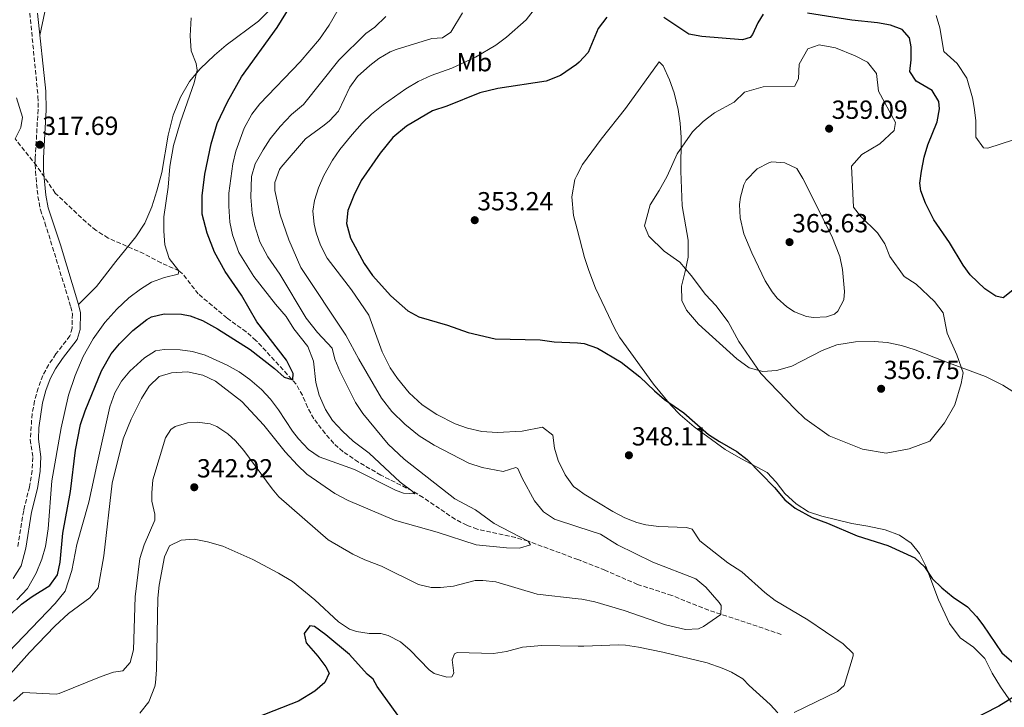
# Model space of a CAD drawing. Units: metres. Extents: x 594055 to 597507, y 4710563 to 4712921.
# Drawn here: x 596832 to 597209, y 4711736 to 4711999 of the extents above; entities that cross this region are included whole.
import ezdxf
from ezdxf.enums import TextEntityAlignment as Align

# ---------------------------------------------------------------- set-up
doc = ezdxf.new("R2010")
doc.units = ezdxf.units.M
doc.header["$MEASUREMENT"] = 0
doc.linetypes.add('DGN Style 3', pattern=[2.435890702152634, 1.739921930109024, -0.6959687720436097])
for name, color, linetype, lineweight in [('Camino', 7, 'DGN Style 3', 0), ('Cauce lineal', 142, 'Continuous', 13), ('Cota de punto acotado terreno', 7, 'Continuous', 0), ('Curva de nivel directora', 30, 'Continuous', 30), ('Curva de nivel intermedia', 30, 'Continuous', 0), ('Embalse', 142, 'Continuous', 13), ('Etiqueta de uso rústico', 92, 'Continuous', 0), ('Línea de cambio de uso (parcela vista)', 92, 'Continuous', 0), ('Margen derecho', 7, 'Continuous', 0), ('Punto acotado terreno (símbolo)', 7, 'Continuous', 0), ('Vaguada', 142, 'DGN Style 3', 13)]:
    doc.layers.add(name, color=color, linetype=linetype, lineweight=lineweight)
doc.styles.add('Style-Arial', font='arial.ttf')

# ---------------------------------------------------------------- blocks, each defined once
blk = doc.blocks.new('5PATER')
at = {"layer": 'Embalse', "linetype": 'Continuous', "lineweight": 0}
h = blk.add_hatch(color=51, dxfattribs=at)
edge = h.paths.add_edge_path()
edge.add_ellipse((0, 0), major_axis=(-0.1095731443231308, -0.1110710700762829), ratio=0.9994222409660317, start_angle=0, end_angle=360)

msp = doc.modelspace()

# ---------------------------------------------------------------- linework, layer by layer
at = {"layer": 'Camino', "color": 7, "linetype": 'DGN Style 3', "lineweight": 0}
msp.add_polyline3d([(596835.7399999978, 4712006.800000001, 318.1900000000024), (596839.3500000021, 4711970.040000001, 317.6499999999942), (596839.3699999999, 4711965.040000001, 317.6499999999942), (596838.3099999982, 4711946.439999999, 317.7100000000063), (596838.3500000007, 4711941.45, 317.6999999999972), (596839.3200000008, 4711931.800000002, 317.5399999999937), (596840.2699999984, 4711926.600000001, 317.4700000000013), (596842.0299999998, 4711921.720000001, 317.4700000000013), (596851.9099999992, 4711889.560000001, 318.070000000007), (596852.5100000005, 4711886.840000001, 318.070000000007), (596852.4300000002, 4711881.320000002, 318.0099999999947), (596851.5899999996, 4711878.36, 317.9499999999971), (596846.2299999996, 4711871.480000001, 317.8300000000018), (596843.4699999993, 4711867.400000001, 317.7100000000063), (596841.2299999995, 4711863.240000002, 317.6499999999942), (596839.399999999, 4711858.380000004, 317.6199999999953), (596838.030000001, 4711853.490000002, 317.6000000000058), (596837.1000000011, 4711848.580000001, 317.5800000000018), (596836.3900000004, 4711838.710000001, 317.5299999999988), (596837.3500000016, 4711831.880000002, 317.4700000000013), (596837.129999998, 4711826.890000001, 317.4700000000013), (596836.0700000008, 4711820.640000002, 317.4700000000013), (596833.8700000013, 4711811.480000001, 317.4700000000013), (596831.6299999994, 4711797.720000002, 317.5299999999988)], dxfattribs=at)
at = {"layer": 'Cauce lineal', "color": 142, "linetype": 'Continuous', "lineweight": 13}
msp.add_polyline3d([(596831.1500000004, 4711969.480000001, 316.4900000000052), (596833.4299999997, 4711962.119999999, 316.4900000000052), (596832.79, 4711958.199999999, 316.4900000000052), (596830.5700000003, 4711953.850000001, 316.4900000000052)], dxfattribs=at)
at = {"layer": 'Curva de nivel directora', "color": 30, "linetype": 'Continuous', "lineweight": 30, "flags": 128}
for points, elevation in [([(596817.6599999996, 4711761.680000001), (596833.0599999999, 4711775.670000002), (596837.1100000001, 4711778.600000001), (596843.8899999994, 4711782.84), (596846.7899999984, 4711786.920000001), (596847.8799999993, 4711791.730000001), (596848.8699999994, 4711802.84), (596851.7899999986, 4711818.84), (596853.7099999986, 4711834.680000001), (596855.5899999985, 4711844.439999999), (596857.3899999999, 4711849.720000001), (596863.6500000006, 4711864.960000004), (596867.3099999997, 4711871.470000002), (596870.5099999983, 4711875.32), (596875.6699999992, 4711880.439999999), (596880.989999999, 4711884.680000002), (596882.8299999986, 4711885.630000002), (596887.6699999999, 4711886.840000001), (596894.3099999984, 4711886.76), (596897.65, 4711886.010000002), (596902.3499999985, 4711884.279999999), (596908.1500000008, 4711881.08), (596920.65, 4711873.199999999), (596929.9299999983, 4711865.880000002), (596933.6299999997, 4711862.52), (596936.9099999988, 4711861.560000001), (596937.0899999997, 4711864.000000002), (596934.4700000002, 4711869.08), (596923.1899999992, 4711883.720000001), (596917.3099999984, 4711893.960000002), (596911.0299999998, 4711903.000000001), (596906.9900000008, 4711910.439999999), (596904.1499999999, 4711917.720000002), (596902.2700000001, 4711924.920000002), (596902.23, 4711931.960000002), (596903.2699999993, 4711940.279999999), (596905.6200000007, 4711951.92), (596907.9199999984, 4711959.650000001), (596911.8799999993, 4711968.029999999), (596917.2300000002, 4711977.5), (596930.8899999994, 4711996.4), (596946.2499999995, 4712021.350000001)], 325), ([(597117.0300000008, 4712001.560000001), (597114.9900000001, 4711998.199999999), (597112.9600000005, 4711993.710000001), (597112.1099999989, 4711992.600000001), (597109.1499999996, 4711991.720000002), (597093.51, 4711993.000000001), (597088.5900000003, 4711993.900000001), (597079.0700000008, 4712000.28)], 350), ([(597151.01, 4711999.220000001), (597134.0299999993, 4712001.960000001)], 350), ([(597057.1399999991, 4712000.420000002), (597053.8699999991, 4711996.09), (597049.9899999988, 4711986.840000001), (597046.6499999994, 4711983.119999999), (597045.6100000001, 4711982.289999999), (597039.4900000001, 4711978.09), (597033.9499999991, 4711975.960000002), (597015.4699999987, 4711973.080000001), (597008.5099999983, 4711971.400000002), (596995.9499999988, 4711966.279999999), (596990.4300000002, 4711964.600000001), (596980.4099999998, 4711958.710000001), (596975.2699999989, 4711954.340000001), (596970.4299999997, 4711948.359999999), (596963.0699999993, 4711937.880000001), (596960.2699999987, 4711932.120000001), (596957.9899999987, 4711926.439999999), (596957.5499999984, 4711921.440000001), (596959.0300000003, 4711915.790000001), (596964.2199999982, 4711906.09), (596967.5099999984, 4711901.480000001), (596974.5299999992, 4711893.720000001), (596981.02, 4711887.949999999), (596985.1900000009, 4711885.720000001), (596996.1499999999, 4711882.52), (597004.0699999993, 4711879.720000002), (597014.36, 4711877.2), (597031.7099999995, 4711876.86), (597037.019999998, 4711876.130000002), (597045.8899999994, 4711875.74), (597048.5099999991, 4711875.480000001), (597053.6700000003, 4711873.640000002), (597062.7099999991, 4711868.350000001), (597069.7900000003, 4711862.760000001), (597075.3899999994, 4711857.32), (597079.2099999993, 4711854.090000001), (597086.6300000001, 4711848.920000001), (597096.1099999995, 4711840.680000001), (597100.2699999993, 4711837.900000001), (597106.9900000005, 4711834.119999999), (597110.8999999998, 4711831.000000001), (597121.4299999997, 4711820.279999999), (597125.3500000001, 4711815.560000001), (597129.2999999997, 4711812.490000002), (597135.8299999987, 4711808.84), (597141.7099999995, 4711806.680000001), (597152.9900000005, 4711801.800000001), (597164.7899999999, 4711798.2), (597175.1900000002, 4711793.400000001), (597178.8099999991, 4711789.940000001), (597181.7399999994, 4711785.54), (597185.480000001, 4711781.930000001), (597189.8300000007, 4711778.36), (597195.3099999991, 4711774.600000001), (597198.72, 4711770.939999999), (597201.1499999996, 4711767.800000002), (597208.3899999993, 4711757.000000001), (597214.9099999993, 4711751.400000002)], 350), ([(597213.3499999992, 4711896.440000001), (597208.9900000006, 4711892.92), (597206.1499999998, 4711893.560000001), (597201.99, 4711896.34), (597196.3599999996, 4711901.820000002), (597193.5900000002, 4711905.480000002), (597188.4299999992, 4711914.119999999), (597182.4700000002, 4711922.76), (597179.2699999994, 4711929.160000001), (597177.4900000002, 4711933.92), (597177.1100000002, 4711936.840000002), (597177.669999999, 4711941.480000001), (597178.6700000004, 4711946.760000002), (597180.0799999986, 4711951.560000001), (597183.6700000005, 4711960.36), (597184.5899999992, 4711965.330000001), (597184.3099999997, 4711968.120000001), (597181.7100000002, 4711972.37), (597175.6699999986, 4711975.880000001), (597173.1899999997, 4711979.560000001), (597173.7899999988, 4711984.12), (597173.7100000005, 4711989.100000001), (597173.0299999987, 4711992.439999999), (597170.2300000003, 4711995.720000001), (597165.7499999988, 4711997.400000001), (597160.8200000002, 4711998.220000002), (597151.01, 4711999.220000001)], 350), ([(596980.459999999, 4711728.65), (596969.1699999992, 4711744.110000002), (596967.6699999992, 4711746.920000001), (596965.3899999994, 4711748.920000001), (596958.5900000001, 4711756.359999999), (596949.589999999, 4711763.880000001), (596945.2500000005, 4711767.080000003), (596943.3899999985, 4711767.400000001), (596941.3099999998, 4711764.439999999), (596942.0699999997, 4711760.920000002), (596946.4699999986, 4711755.800000001), (596949.5300000008, 4711751.680000002), (596950.8299999994, 4711749.320000002), (596949.190000001, 4711745.640000002), (596945.389999999, 4711742.380000001), (596939.1500000006, 4711738.520000001), (596923.110000001, 4711732.28)], 350), ([(597216.3499999989, 4711742.28), (597207.2899999997, 4711736.67), (597196.069999999, 4711730.840000001)], 350)]:
    msp.add_lwpolyline(points, dxfattribs=dict(at, elevation=elevation))
at = {"layer": 'Curva de nivel intermedia', "color": 30, "linetype": 'Continuous', "lineweight": 0, "flags": 128}
for points, elevation in [([(596957.990000001, 4712009.880000001), (596950.8200000006, 4711997.33), (596947.1900000006, 4711991.960000001), (596939.7899999999, 4711983.26), (596924.3499999993, 4711967.24), (596921.2699999993, 4711963.310000001), (596918.2699999996, 4711957.96), (596915.070000001, 4711949.16), (596914.0200000005, 4711944.27), (596912.4300000012, 4711933.08), (596912.3700000009, 4711928.08), (596912.8700000016, 4711921.96), (596913.8600000017, 4711917.060000001), (596916.2700000014, 4711910.279999998), (596921.9900000012, 4711901.119999999), (596930.2700000004, 4711890.52), (596934.3899999997, 4711885.800000002), (596937.3500000013, 4711881.08), (596942.6300000009, 4711874.359999999), (596944.8700000005, 4711868.680000001), (596945.750000001, 4711860.52), (596947.0600000009, 4711855.699999998), (596949.39, 4711850.199999999), (596952.1799999995, 4711846.050000001), (596955.9400000013, 4711841.849999999), (596960.0100000015, 4711838.109999999), (596966.1900000018, 4711833.480000001), (596978.0300000015, 4711822.359999998), (596982.5199999998, 4711819.079999999), (596983.6300000007, 4711817.880000001), (596979.29, 4711818.189999999), (596976.2700000004, 4711819.32), (596960.5800000015, 4711827.269999999), (596947.070000002, 4711832.119999999)], 330.0000000000001), ([(596972.550000001, 4712000.679999999), (596968.3900000014, 4711996.600000001), (596964.8700000008, 4711994.119999998), (596954.5900000012, 4711983.960000002), (596941.0700000006, 4711966.999999999), (596936.4300000004, 4711963.08), (596932.0700000018, 4711958.519999999), (596928.3099999999, 4711953.8), (596925.5300000017, 4711949.649999999), (596922.4699999995, 4711944.2), (596921.0999999993, 4711939.369999999), (596920.8300000011, 4711931.48), (596921.3499999996, 4711925.399999999), (596922.370000001, 4711920.509999999), (596924.3100000012, 4711914.329999999), (596927.4000000004, 4711908.66), (596931.9500000011, 4711902.039999997), (596941.9900000015, 4711885.199999998), (596946.4300000007, 4711879.720000001), (596951.9500000015, 4711873.720000001), (596952.9900000008, 4711869.48), (596954.9700000013, 4711864.890000002), (596960.9100000003, 4711852.84), (596963.750000001, 4711848.720000001), (596973.3900000014, 4711836.92), (596979.5100000014, 4711831.24), (596999.0300000011, 4711816.039999999), (597006.9500000004, 4711811.800000001), (597014.0300000014, 4711806.600000001), (597027.0300000012, 4711799.800000001), (597027.9100000019, 4711798.359999998), (597023.7900000003, 4711797.160000001), (597018.7900000003, 4711797.23), (597007.1500000015, 4711798.359999998), (596992.1500000012, 4711803.259999998), (596975.8700000001, 4711807.880000001), (596958.0700000015, 4711815.399999999), (596953.0300000011, 4711818.039999999), (596942.3500000014, 4711825.480000001), (596938.6900000002, 4711828.88), (596934.0499999999, 4711833.999999999), (596925.8300000011, 4711844.199999998), (596917.350000001, 4711853.319999999), (596907.3500000007, 4711861), (596902.5100000015, 4711863.319999999), (596896.5900000005, 4711864.679999999), (596890.5100000009, 4711864.279999998), (596885.7499999999, 4711862.789999999), (596881.8600000007, 4711859.09), (596878.9999999997, 4711854.390000001), (596875.0099999999, 4711846.5), (596871.9100000019, 4711838.920000001), (596867.7800000013, 4711822.019999998), (596864.5899999995, 4711794.199999999), (596862.39, 4711781.960000002), (596859.2200000006, 4711778.13), (596851.0300000008, 4711772.119999997), (596845.7500000013, 4711767.24), (596836.0700000008, 4711757.24), (596819.1900000006, 4711738.359999999)], 334.9999999999999), ([(597001.8699999999, 4712002.119999998), (596997.4700000009, 4711994.599999999), (596994.2300000022, 4711992.439999999), (596990.190000001, 4711992.199999998), (596976.5400000007, 4711988.039999999), (596974.1900000017, 4711987.079999999), (596969.8900000011, 4711984.55), (596966.3900000007, 4711981.880000001), (596961.7500000005, 4711977.640000001), (596958.78, 4711973.619999999), (596954.3900000001, 4711964.359999998), (596950.9700000002, 4711960.710000001), (596948.9500000018, 4711958.999999999), (596941.7500000001, 4711953.880000001), (596932.4400000006, 4711943.009999999), (596931.7900000003, 4711942.039999999), (596930.04, 4711937.159999999), (596930.0700000013, 4711934.039999999), (596932.0300000015, 4711924.760000001), (596935.3900000011, 4711915.130000001), (596939.9700000009, 4711904.599999999), (596957.2700000012, 4711878.600000001), (596962.22, 4711869.429999999), (596970.9300000004, 4711854.48), (596974.88, 4711849.459999999), (596979.8200000019, 4711844.56), (596985.3800000009, 4711840.09), (596991.0100000014, 4711836.539999999), (597004.3100000008, 4711829.640000001), (597009.4699999995, 4711828.04), (597017.4300000012, 4711826.439999999), (597022.3300000007, 4711828.050000001), (597023.1100000007, 4711827.640000001), (597024.7100000011, 4711823.960000001), (597029.4699999999, 4711815.239999998), (597032.9099999998, 4711810.999999999), (597037.1200000008, 4711808.279999998), (597046.0800000017, 4711805.310000001), (597054.7499999999, 4711802.440000001), (597061.3099999999, 4711798.439999999), (597074.7500000001, 4711791.800000001), (597091.2700000004, 4711785.320000002), (597095.1300000005, 4711782.220000001), (597100.1999999998, 4711776.34), (597100.9900000012, 4711775.16), (597100.8300000002, 4711771.720000001), (597094.1800000005, 4711767.149999999), (597092.2699999994, 4711766.279999999), (597087.2699999993, 4711765.970000001), (597079.6200000006, 4711767.75), (597063.790000001, 4711773.289999999), (597052.5500000003, 4711776.600000001), (597047.6500000008, 4711777.609999999), (597046.150000001, 4711777.779999999), (597030.5100000014, 4711779.480000001), (597014.6700000007, 4711784.199999999), (597009.6700000007, 4711784.8), (597006.7900000017, 4711784.680000001), (596998.5100000004, 4711782.599999999), (596993.5300000004, 4711782.04), (596989.9100000015, 4711782.04), (596985.0400000011, 4711783.159999999), (596970.9100000003, 4711790.279999998), (596964.4700000008, 4711792.679999999), (596959.9700000014, 4711794.859999998), (596950.4500000017, 4711800.34), (596931.5800000001, 4711816.759999999), (596929.0300000019, 4711819.800000001), (596918.2300000016, 4711834.52), (596914.9200000013, 4711838.220000001), (596911.990000001, 4711840.92), (596907.790000001, 4711843.659999999), (596905.2699999998, 4711844.679999999), (596900.2899999998, 4711845.409999999), (596896.6300000009, 4711845.080000001), (596891.8699999999, 4711843.699999999), (596890.1900000012, 4711842.52), (596888.230000001, 4711839.399999999), (596883.2700000011, 4711823.240000002)], 340.0000000000001), ([(597029.0300000017, 4712002.829999999), (597026.3499999995, 4711999.399999999), (597018.7499999999, 4711992.759999999), (597014.6700000007, 4711989.640000001), (597006.8299999996, 4711985.079999999), (596997.7900000006, 4711980.92), (596989.9500000018, 4711978.119999998), (596984.9100000014, 4711975.800000001), (596980.1500000005, 4711973), (596971.4700000014, 4711966.84), (596967.1100000005, 4711963.319999999), (596963.4800000006, 4711959.88), (596959.6600000006, 4711955.439999999), (596954.9500000011, 4711949.800000001), (596952.1200000015, 4711945.680000001), (596948.8700000015, 4711939.789999997), (596946.7900000005, 4711935), (596945.1900000002, 4711930.179999999), (596944.5500000007, 4711926.119999999), (596945.0500000014, 4711921.180000001), (596945.9099999998, 4711917.8), (596947.4900000001, 4711913.06), (596950.0400000004, 4711908.090000001), (596959.3800000013, 4711895.980000001), (596966.0700000012, 4711886.36), (596971.1900000019, 4711872.279999998), (596974.2699999998, 4711866.199999998), (596977.0599999992, 4711862.05), (596981.5000000006, 4711856.63), (596986.4699999995, 4711851.980000001), (596992.0199999993, 4711848.330000001), (596999.1100000016, 4711844.679999999), (597003.8200000012, 4711843.02), (597009.370000001, 4711841.830000001), (597015.2200000006, 4711841.399999999), (597024.7900000016, 4711841.88), (597032.5499999999, 4711843.399999999), (597036.5599999998, 4711840.409999999), (597037.1100000018, 4711835.4), (597038.6000000006, 4711830.63), (597041.1900000012, 4711825.239999999), (597044.4700000001, 4711820.680000001), (597046.0400000014, 4711819.57), (597048.5600000005, 4711817.789999999), (597059.4700000006, 4711811.159999999), (597064.0700000004, 4711808.759999999), (597068.7300000008, 4711806.939999999), (597072.1500000006, 4711806.039999999), (597077.1100000005, 4711805.429999999), (597087.6500000015, 4711805.09), (597089.9100000013, 4711804.439999999)], 345.0000000000001), ([(597212.9100000011, 4711953.480000001), (597203.1100000021, 4711950.289999999), (597201.4700000016, 4711950.439999999), (597198.4900000021, 4711954.49), (597198.5099999999, 4711960.84), (597197.8799999995, 4711965.789999999), (597197.2300000013, 4711969.560000001), (597194.9900000016, 4711976.999999999), (597191.3500000006, 4711982.600000001), (597186.1900000018, 4711987.24), (597184.6699999997, 4711996.279999999), (597183.2400000013, 4712001.029999999)], 345.0000000000001), ([(596898.03, 4712000.199999998), (596897.6299999999, 4711993.239999999), (596897.9500000017, 4711987.48), (596899.9099999998, 4711982.699999998), (596900.3500000001, 4711980.119999999), (596899.1699999999, 4711975.3), (596893.9300000007, 4711960.349999999), (596891.2300000006, 4711951.300000001), (596889.8, 4711943.17), (596889.1500000019, 4711935.319999999), (596887.5100000012, 4711923.96), (596887.5100000012, 4711918.52), (596887.9500000017, 4711913.24), (596889.5900000001, 4711907.960000001), (596893.3000000003, 4711903.289999999), (596893.0299999999, 4711901.959999999), (596887.7900000006, 4711900.679999999), (596882.8300000008, 4711898.92), (596878.5700000006, 4711896.3), (596874.1900000018, 4711892.999999999), (596869.5899999995, 4711888.600000001), (596864.9900000017, 4711883.480000001), (596860.47, 4711877.24), (596856.6700000003, 4711870.439999999), (596853.6300000004, 4711863.159999999), (596851.070000001, 4711855.720000001), (596848.2100000001, 4711843.149999999), (596844.6900000018, 4711822.87), (596843.190000002, 4711804.519999999), (596842.2700000012, 4711797.720000001), (596840.8600000008, 4711792.930000001), (596838.6900000004, 4711787.580000001), (596835.2700000006, 4711781.720000001), (596831.3000000009, 4711777.350000001)], 319.9999999999999), ([(597164.1100000005, 4711833.480000001), (597155.0700000013, 4711835.08), (597142.350000001, 4711840.119999998), (597133.0300000003, 4711846.76), (597129.2700000006, 4711850.279999999), (597116.1500000001, 4711863.960000001), (597107.7500000005, 4711876.279999999), (597103.5900000007, 4711883.720000001), (597098.9500000004, 4711889.960000001), (597094.9900000019, 4711894.199999999), (597089.470000001, 4711901.480000001), (597085.1100000001, 4711906.600000001), (597079.1500000012, 4711910.84), (597073.2700000004, 4711916.52), (597071.5500000016, 4711920.519999998), (597073.8300000015, 4711928.599999999), (597077.2699999993, 4711934.039999999), (597080.270000001, 4711939.56), (597084.110000001, 4711948.039999997), (597089.9500000017, 4711956.520000001), (597094.0300000008, 4711960.439999999), (597098.4699999999, 4711963.8), (597105.950000001, 4711967.800000001), (597109.9500000019, 4711971.720000001), (597117.070000001, 4711973.720000001), (597129.1499999999, 4711974.039999999), (597130.5900000016, 4711976.919999998), (597130.870000001, 4711982.439999999), (597134.1900000003, 4711988.28), (597138.4700000007, 4711989.8), (597144.7100000012, 4711988.600000001), (597152.2700000006, 4711985.56), (597156.9900000015, 4711983.159999999), (597160.3900000011, 4711978.839999998), (597161.2300000016, 4711972.119999999), (597167.7900000018, 4711960.039999999), (597167.1900000006, 4711956.999999999), (597161.7900000003, 4711951.88), (597154.7899999997, 4711947.880000001), (597150.8300000012, 4711943.399999999), (597151.6700000016, 4711927.720000001), (597154.3499999995, 4711924.28), (597160.8300000014, 4711917.880000001), (597163.6299999999, 4711913.640000001), (597165.5900000001, 4711908.759999999), (597171.0700000008, 4711901.159999999), (597175.6300000006, 4711898.2), (597182.630000001, 4711891.559999999), (597185.9500000004, 4711887.24), (597187.5100000005, 4711879.399999999), (597191.2300000021, 4711871.08), (597193.6300000005, 4711864.279999998), (597192.9100000008, 4711860.119999999), (597190.4299999997, 4711852.039999999), (597186.5499999993, 4711845.159999999), (597180.8300000018, 4711838.119999998), (597172.9900000008, 4711835.159999998), (597164.1100000005, 4711833.480000001)], 355.0000000000001), ([(597136.3400000005, 4711885.42), (597133.6300000015, 4711885.800000002), (597129.0000000002, 4711887.599999999), (597126.1500000004, 4711889.480000001), (597122.4100000008, 4711892.86), (597120.5100000009, 4711895.24), (597117.8800000001, 4711899.489999999), (597112.6900000002, 4711910.16), (597109.7100000005, 4711917.4), (597108.1900000006, 4711923.640000001), (597108.0200000008, 4711928.640000001), (597108.3100000013, 4711931.48), (597109.6400000014, 4711936.260000001), (597110.5100000007, 4711937.960000002), (597114.7100000007, 4711942.359999998), (597119.2000000011, 4711944.680000001), (597120.4300000005, 4711945), (597125.3500000001, 4711944.600000001), (597129.8899999998, 4711942.409999999), (597132.23, 4711938.599999999), (597143.3500000001, 4711916.600000001), (597146.4300000002, 4711908.759999999), (597147.4800000007, 4711903.849999998), (597148.2499999995, 4711895.359999998), (597147.9500000001, 4711892.199999998), (597145.6700000003, 4711887.8), (597144.3500000014, 4711886.680000001), (597141.3499999995, 4711885.720000001), (597136.3400000005, 4711885.42)], 359.9999999999999), ([(596947.070000002, 4711832.119999999), (596942.9300000003, 4711834.92), (596939.0600000012, 4711838.960000001), (596936.7900000003, 4711841.88), (596931.4300000003, 4711850.119999999), (596928.3500000002, 4711854.12), (596924.9600000017, 4711857.800000001), (596920.430000001, 4711861.720000001), (596916.3800000009, 4711864.640000001), (596911.8300000001, 4711867.210000001), (596903.3300000018, 4711870.98), (596898.4600000014, 4711872.369999998), (596893.8300000001, 4711873), (596887.7200000014, 4711873.17), (596884.3500000007, 4711872.600000001), (596880.0900000005, 4711870.019999999), (596874.5300000015, 4711864.84), (596871.2700000004, 4711861), (596868.8300000018, 4711856.63), (596866.8300000014, 4711851.27), (596861.8400000002, 4711828.88), (596858.8300000017, 4711814.680000001), (596854.1800000002, 4711798.48), (596852.3099999994, 4711788.600000001), (596849.8100000004, 4711780.720000001), (596845.9200000013, 4711775.899999999), (596821.8300000004, 4711750.92)], 330.0000000000001), ([(596883.2700000011, 4711823.240000002), (596882.8900000011, 4711818.25), (596882.9900000016, 4711815.16), (596884.1100000015, 4711810.189999999), (596884.0700000012, 4711807.880000001), (596879.99, 4711798.439999999), (596878.3899999994, 4711793.16), (596876.5099999997, 4711778.52), (596875.9500000009, 4711758.199999999), (596874.6200000009, 4711753.310000001), (596871.8300000015, 4711750.199999999), (596868.310000001, 4711749.640000001), (596863.5999999993, 4711747.970000001), (596847.5199999993, 4711741.429999999), (596846.2699999999, 4711741.240000002), (596833.6299999999, 4711741.88), (596829.9199999997, 4711738.55)], 340.0000000000001), ([(597089.9100000013, 4711804.439999999), (597092.7900000003, 4711799.960000001), (597103.47, 4711791.56), (597108.8300000001, 4711788.119999999), (597117.67, 4711780.199999998), (597121.6200000019, 4711777.130000001), (597134.15, 4711769.640000002), (597147.6700000007, 4711760.439999999), (597151.4600000015, 4711756.739999999), (597151.4700000006, 4711755.880000002), (597148.110000001, 4711744.52), (597145.4700000013, 4711742.2), (597128.8700000006, 4711734.199999998)], 345.0000000000001), ([(597122.6700000003, 4711734.119999999), (597119.750000001, 4711737.32), (597111.6300000006, 4711744.52), (597109.2300000022, 4711747.079999999), (597104.9500000018, 4711749.679999999), (597101.350000001, 4711751.239999999), (597095.6700000014, 4711753.239999999), (597078.6300000004, 4711757.289999999), (597069.3099999997, 4711759.240000002), (597064.35, 4711760.019999999), (597061.6299999997, 4711760.119999999), (597048.3500000003, 4711759.560000001), (597046.2000000002, 4711759.599999999), (597032.350000001, 4711759.88), (597024.91, 4711759.240000002), (597018.7499999999, 4711757.56), (597013.8000000012, 4711756.84), (596999.8400000002, 4711757.119999999), (596998.8700000001, 4711756.680000001), (596997.9100000013, 4711754.359999999), (596998.5700000006, 4711749.24), (596997.870000001, 4711747.800000001), (596995.950000001, 4711747.720000001), (596991.1000000007, 4711749.180000001), (596989.1100000015, 4711750.52), (596981.9100000019, 4711758.039999999), (596978.1100000021, 4711761.279999999), (596973.4699999996, 4711763.720000001), (596970.6700000011, 4711764.439999999), (596966.2300000021, 4711764.439999999), (596961.3000000012, 4711765.210000001), (596958.6300000002, 4711766.119999998), (596954.4400000015, 4711768.859999998), (596945.350000001, 4711777.319999999), (596936.8399999995, 4711784.3), (596931.4700000006, 4711787.529999999), (596921.6700000014, 4711792.76), (596910.1600000003, 4711797.829999999), (596904.320000002, 4711799.59), (596899.1900000002, 4711800.520000001), (596894.2000000011, 4711800.199999998), (596889.7500000009, 4711797.960000001), (596887.8300000009, 4711793.800000001), (596885.7900000003, 4711782.92), (596885.3000000007, 4711777.949999999), (596884.790000001, 4711750.600000001), (596884.3799999999, 4711745.619999999), (596884.1500000019, 4711744.12), (596881.8300000017, 4711738.279999999), (596878.3100000012, 4711733.960000001)], 345.0000000000001)]:
    msp.add_lwpolyline(points, dxfattribs=dict(at, elevation=elevation))
at = {"layer": 'Línea de cambio de uso (parcela vista)', "color": 92, "linetype": 'Continuous', "lineweight": 0}
for points in [[(596840.0700000003, 4711993.369999999, 318.0099999999948), (596841.9500000002, 4712002.439999999, 317.9499999999971)], [(596928.79, 4712003.880000001, 321.6699999999983), (596923.79, 4711998.84, 321.25), (596911.4299999997, 4711989.640000001, 320.2899999999936), (596906.9100000003, 4711985.880000001, 319.8099999999977), (596901.4699999997, 4711980.680000001, 319.6900000000023), (596897.3899999997, 4711975.720000001, 319.6300000000047), (596893.8700000001, 4711969.800000001, 319.5099999999948), (596891.1500000004, 4711962.84, 319.3300000000018), (596889.2300000006, 4711955.24, 319.2700000000041), (596886.7100000001, 4711940.92, 319.2700000000041), (596884.9100000003, 4711933.960000001, 319.2100000000065), (596882.9100000003, 4711927.800000001, 319.2100000000065), (596880.2300000006, 4711921.560000001, 319.2100000000065), (596876.8700000001, 4711916.279999999, 319.2100000000065), (596869.1900000004, 4711906.92, 318.9100000000035), (596861.7100000001, 4711897.32, 318.9100000000035), (596854.9000000004, 4711890.350000001, 318.070000000007)], [(597212.0300000003, 4711738.199999999, 351.1600000000035), (597207.9900000002, 4711744.039999999, 350.8000000000029), (597204.79, 4711749.24, 350.4400000000023), (597201.9500000002, 4711754.92, 350.0800000000018), (597197.6299999999, 4711759.16, 349.8399999999965), (597192.5499999998, 4711762.84, 349.9600000000065), (597188.3499999996, 4711768.279999999, 350.1999999999971), (597184.1500000004, 4711777.32, 350.2599999999948), (597179.3899999997, 4711790.199999999, 350.5), (597176.8700000001, 4711795.08, 350.7400000000052), (597173.6699999999, 4711799, 351.0399999999936), (597169.2699999996, 4711802.119999999, 351.4600000000065), (597163.7100000001, 4711804.119999999, 352), (597157.0700000003, 4711805.560000001, 352.4199999999983), (597150.9500000002, 4711806.600000001, 352.5399999999936), (597139.5499999998, 4711809.32, 352.0599999999977), (597134.3499999996, 4711811.08, 351.9400000000023), (597129.6299999999, 4711814.039999999, 351.820000000007), (597125.3899999997, 4711818.039999999, 351.5800000000018), (597122.0700000003, 4711822.359999999, 351.3999999999942), (597118.5899999999, 4711826.039999999, 351.2200000000012), (597108.5099999999, 4711831.4, 350.5), (597102.5099999999, 4711834.92, 350.2599999999948), (597090.6699999999, 4711843.560000001, 350.4400000000023), (597085.2300000006, 4711848.199999999, 350.5), (597081.75, 4711851.800000001, 350.5599999999977), (597075.0300000003, 4711859.960000001, 350.8000000000029), (597062.0700000003, 4711877.880000001, 351.3399999999965), (597060.2699999996, 4711881.08, 351.5200000000041), (597052.8300000001, 4711896.680000001, 352.7200000000012), (597050.2300000006, 4711903.480000001, 352.9600000000065), (597048.6299999999, 4711908.439999999, 353.0800000000018), (597045.7800000003, 4711919.27, 353.6000000000058), (597044.3899999997, 4711924.52, 353.8600000000006), (597043.75, 4711931.640000001, 353.9799999999959), (597044.9900000002, 4711938.279999999, 353.9799999999959), (597045.7199999997, 4711939.74, 353.9799999999959), (597047.8700000001, 4711944.039999999, 353.9799999999959), (597054.9900000002, 4711953.720000001, 353.8000000000029), (597064.3099999996, 4711965.4, 353.3800000000047), (597077.1900000004, 4711983.24, 352.179999999993), (597078.7100000001, 4711981.720000001, 352.2400000000052), (597081.1500000004, 4711976.439999999, 352.6600000000035), (597082.9900000002, 4711971.4, 353.320000000007), (597084.4699999997, 4711965, 354.0399999999936), (597085.3099999996, 4711959.800000001, 354.4600000000065), (597085.6299999999, 4711954.359999999, 354.7599999999948), (597085.5499999998, 4711941.480000001, 355.3000000000029), (597086.0300000003, 4711928.119999999, 355.3600000000006), (597088.2699999996, 4711915.08, 355.2400000000052), (597088.2699999996, 4711908.52, 354.6999999999971), (597087.1500000004, 4711903, 354.1600000000035), (597085.75, 4711897.480000001, 354.0399999999936), (597085.9100000003, 4711891.960000001, 353.8600000000006), (597087.7100000001, 4711888.279999999, 353.679999999993), (597092.2300000006, 4711882.92, 353.4400000000023), (597106.9900000002, 4711869.640000001, 353.8000000000029), (597111.7100000001, 4711866.199999999, 354.1600000000035), (597116.9100000003, 4711864.76, 354.5800000000018), (597122.1100000005, 4711865.16, 355.2400000000052), (597128.0700000003, 4711866.76, 356.0800000000018), (597139.6299999999, 4711872.84, 357.3399999999965), (597145.2699999996, 4711875, 357.4600000000065), (597152.3499999996, 4711876.119999999, 357.3399999999965), (597159.5499999998, 4711876.199999999, 357.1000000000058), (597164.5899999999, 4711875.880000001, 356.8600000000006), (597169.9900000002, 4711874.76, 356.3800000000047), (597175.2300000006, 4711873.08, 356.0200000000041), (597185.9500000002, 4711868.84, 355.4799999999959), (597202.1900000004, 4711862.84, 354.0399999999936), (597208.8300000001, 4711859.480000001, 353.4400000000023), (597217.8700000001, 4711853.800000001, 353.2599999999948)]]:
    msp.add_polyline3d(points, dxfattribs=at)
at = {"layer": 'Margen derecho', "color": 7, "linetype": 'Continuous', "lineweight": 0}
msp.add_polyline3d([(596839.1599999998, 4712001.930000001, 318.1499999999941), (596842.3599999984, 4711972.090000001, 317.6600000000034), (596842.4499999977, 4711964.960000004, 317.6499999999942), (596841.3999999972, 4711946.359999999, 317.7100000000063), (596841.4299999987, 4711941.609999999, 317.6999999999972), (596842.3699999995, 4711932.230000001, 317.5399999999937), (596843.2600000014, 4711927.410000001, 317.4700000000013), (596847.9999999999, 4711913.180000001, 317.6199999999953), (596854.8999999977, 4711890.350000001, 318.070000000007), (596855.6000000017, 4711887.16, 318.070000000007), (596855.5100000001, 4711880.87, 318.0099999999947), (596854.3999999971, 4711876.940000001, 317.9499999999971), (596848.7300000008, 4711869.67, 317.8300000000018), (596846.1099999989, 4711865.800000001, 317.7100000000063), (596844.0500000004, 4711861.960000001, 317.6499999999942), (596842.329999997, 4711857.420000001, 317.6199999999953), (596841.0399999997, 4711852.790000002, 317.6000000000058), (596839.609999999, 4711843.189999999, 317.5500000000029), (596839.4899999984, 4711838.810000001, 317.5299999999988), (596840.4499999996, 4711832.029999999, 317.4700000000013), (596840.1999999991, 4711826.560000002, 317.4700000000013), (596839.1000000017, 4711820.02, 317.4700000000013), (596836.8999999978, 4711810.869999999, 317.4700000000013), (596834.6499999971, 4711797.070000002, 317.5299999999988), (596832.8599999989, 4711790.41, 317.4700000000013), (596829.8599999992, 4711785.490000002, 317.449999999997)], dxfattribs=at)
at = {"layer": 'Vaguada', "color": 142, "linetype": 'DGN Style 3', "lineweight": 13}
msp.add_polyline3d([(597123.9900000002, 4711764.119999999, 343.1000000000058), (597096.1500000004, 4711773.4, 339.5399999999936), (597082.1100000005, 4711779, 339.0399999999936), (597068.9900000002, 4711783.24, 338.3500000000058), (597056.4699999997, 4711788.680000001, 337.8099999999977), (597047.2000000002, 4711792.34, 337.070000000007), (597046.1200000001, 4711792.74, 336.9600000000065), (597027.0300000003, 4711799.800000001, 335), (597022.2599999999, 4711801.199999999, 334.6600000000035), (597007.5700000003, 4711804.4, 333.8800000000047), (597003.5499999998, 4711805.880000001, 333.5899999999965), (596999.1399999997, 4711808.180000001, 333.0299999999988), (596986.8499999996, 4711816.5, 330.5500000000029), (596982.5999999996, 4711819.039999999, 330.0099999999948), (596970.6699999999, 4711825.08, 329.4900000000052), (596962.0599999996, 4711830.08, 328.6300000000047), (596956.1500000004, 4711834.039999999, 328.1100000000006), (596952.6299999999, 4711837.24, 327.9600000000065), (596949.3099999996, 4711841, 327.7400000000052), (596944.9900000002, 4711846.680000001, 327.3300000000018), (596942.5800000001, 4711851.039999999, 326.75), (596940.5800000001, 4711855.630000001, 325.9199999999983), (596938.2000000002, 4711859.949999999, 325.1900000000023), (596922.8300000001, 4711876.680000001, 323.9199999999983), (596919.0700000003, 4711879.930000001, 323.3099999999977), (596911.7100000001, 4711885.24, 322.1199999999953), (596900.75, 4711894.439999999, 321.0099999999948), (596894.5800000001, 4711902.33, 320.1399999999995), (596893.2999999998, 4711903.289999999, 320), (596886.4699999997, 4711906.359999999, 319.5200000000041), (596879.9500000002, 4711909.800000001, 319.4900000000052), (596866.2400000002, 4711915.83, 318.7599999999948), (596861.6200000001, 4711918.74, 318.5), (596857.7599999999, 4711921.92, 318.2700000000041), (596845.9500000002, 4711933.08, 317.75), (596838.79, 4711943.560000001, 317.3899999999995), (596830.5700000003, 4711953.850000001, 316.4900000000052)], dxfattribs=at)

# ---------------------------------------------------------------- block references
at = {"layer": 'Punto acotado terreno (símbolo)', "color": 7, "linetype": 'Continuous', "lineweight": 0, "xscale": 10, "yscale": 10, "zscale": 10}
for p in [(597142.3099999984, 4711957.720000001, 359.089999999997), (596840.0300000015, 4711951.560000001, 317.6900000000023), (597006.5899999982, 4711922.680000001, 353.2400000000057), (597127.1499999972, 4711914.279999999, 363.6300000000047), (597162.2300000007, 4711858.120000001, 356.7500000000005), (597065.6299999984, 4711832.680000001, 348.110000000001), (596899.1900000002, 4711820.440000001, 342.9199999999983)]:
    msp.add_blockref('5PATER', p, dxfattribs=at)

# ---------------------------------------------------------------- texts
at = {"layer": 'Cota de punto acotado terreno', "color": 7, "linetype": 'Continuous', "lineweight": 0, "style": 'Style-Arial'}
for s, p in [('359.09', (597143.27, 4711961.470000001, 359.0899999999965)), ('317.69', (596840.9999999994, 4711955.310000001, 317.6900000000023)), ('353.24', (597007.5499999995, 4711926.430000001, 353.2400000000052)), ('363.63', (597128.1099999989, 4711918.029999999, 363.6300000000047)), ('356.75', (597163.1900000023, 4711861.869999998, 356.75)), ('348.11', (597066.7300000008, 4711836.430000001, 348.1100000000006)), ('342.92', (596900.2199999985, 4711824.190000001, 342.9199999999983))]:
    msp.add_text(s, height=7.000000000000002, dxfattribs=at).set_placement(p)
at = {"layer": 'Etiqueta de uso rústico', "color": 92, "linetype": 'Continuous', "lineweight": 0, "style": 'Style-Arial'}
msp.add_text('Mb', height=7.000000000000002, dxfattribs=at).set_placement((597006.4502462413, 4711983.150010001, 345.3699999999953), align=Align.MIDDLE_CENTER)

doc.saveas('drawing.dxf')
